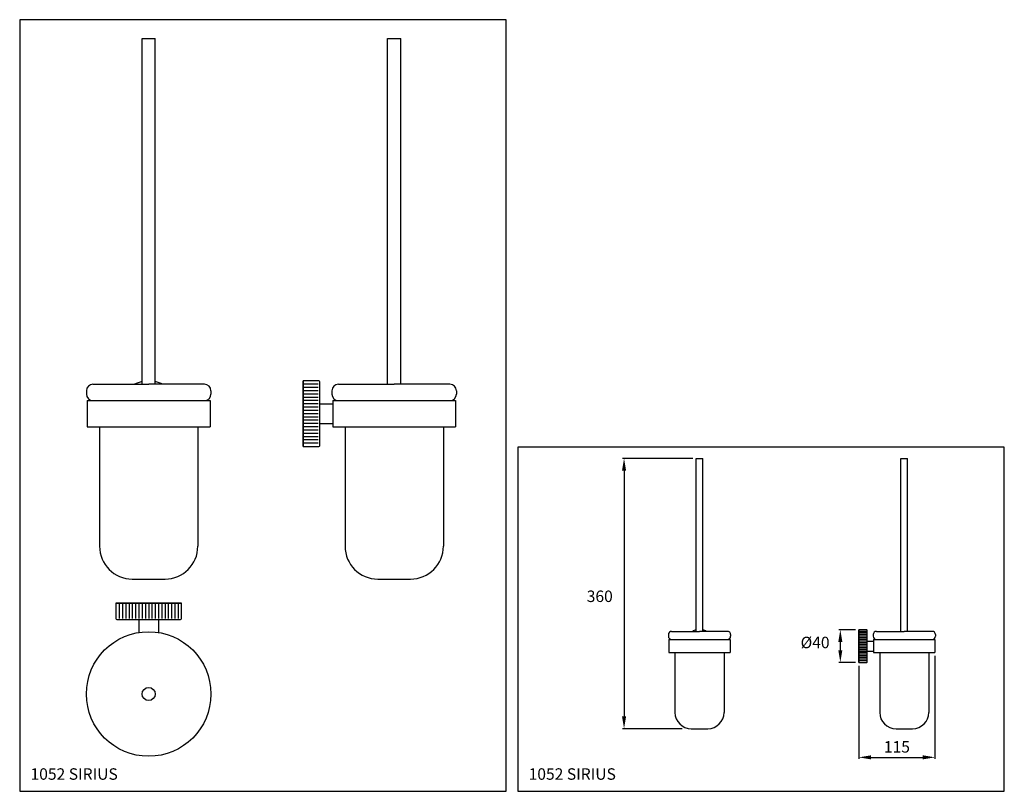
# Model space of a CAD drawing. Extents: x 10 to 611, y 11 to 482.
import ezdxf

# ---------------------------------------------------------------- set-up
doc = ezdxf.new("R2010")
doc.units = 0
doc.header["$LTSCALE"] = 10
doc.header["$MEASUREMENT"] = 0
doc.linetypes.add('CONTINUA', pattern=[0])
for name, color, linetype in [('DISEGNO', 3, 'CONTINUA'), ('M', 6, 'CONTINUA'), ('QUOTE', 4, 'CONTINUA'), ('TRATTEGGIO', 6, 'CONTINUA')]:
    doc.layers.add(name, color=color, linetype=linetype)
doc.styles.add('ROMAND', font='romand')

msp = doc.modelspace()

# ---------------------------------------------------------------- linework, layer by layer
at = {"layer": 'M'}
for p, q in [((192.09, 259.54), (183.09, 259.54)), ((192.09, 257.54), (183.09, 257.54)), ((192.09, 255.54), (183.09, 255.54)), ((192.09, 253.54), (183.09, 253.54)), ((192.09, 251.54), (183.09, 251.54)), ((192.09, 249.54), (183.09, 249.54)), ((192.09, 247.54), (183.09, 247.54)), ((192.09, 245.54), (183.09, 245.54)), ((192.09, 243.54), (183.09, 243.54)), ((192.09, 241.54), (183.09, 241.54)), ((192.09, 239.54), (183.09, 239.54)), ((192.09, 237.54), (183.09, 237.54)), ((192.09, 235.54), (183.09, 235.54)), ((192.09, 233.54), (183.09, 233.54)), ((192.09, 231.54), (183.09, 231.54)), ((192.09, 229.54), (183.09, 229.54)), ((192.09, 227.54), (183.09, 227.54)), ((192.09, 225.54), (183.09, 225.54)), ((192.09, 223.54), (183.09, 223.54)), ((70.68, 125.98), (70.68, 116.48)), ((72.68, 125.98), (72.68, 116.48)), ((74.68, 125.98), (74.68, 116.48)), ((76.68, 125.98), (76.68, 116.48)), ((78.68, 125.98), (78.68, 116.48)), ((80.68, 125.98), (80.68, 116.48)), ((82.68, 125.98), (82.68, 116.48)), ((84.68, 125.98), (84.68, 116.48)), ((86.68, 125.98), (86.68, 116.48)), ((88.68, 125.98), (88.68, 116.48)), ((90.68, 125.98), (90.68, 116.48)), ((92.68, 125.98), (92.68, 116.48)), ((94.68, 125.98), (94.68, 116.48)), ((96.68, 125.98), (96.68, 116.48)), ((98.68, 125.98), (98.68, 116.48)), ((100.68, 125.98), (100.68, 116.48)), ((102.68, 125.98), (102.68, 116.48)), ((104.68, 125.98), (104.68, 116.48)), ((106.68, 125.98), (106.68, 116.48)), ((526.97, 108.73), (522.22, 108.73)), ((526.97, 107.73), (522.22, 107.73)), ((526.97, 106.73), (522.22, 106.73)), ((526.97, 105.73), (522.22, 105.73)), ((526.97, 104.73), (522.22, 104.73)), ((526.97, 103.73), (522.22, 103.73)), ((526.97, 102.73), (522.22, 102.73)), ((526.97, 101.73), (522.22, 101.73)), ((526.97, 100.73), (522.22, 100.73)), ((526.97, 99.73), (522.22, 99.73)), ((526.97, 98.73), (522.22, 98.73)), ((526.97, 97.73), (522.22, 97.73)), ((526.97, 96.73), (522.22, 96.73)), ((526.97, 95.73), (522.22, 95.73)), ((526.97, 94.73), (522.22, 94.73)), ((526.97, 93.73), (522.22, 93.73)), ((526.97, 92.73), (522.22, 92.73)), ((526.97, 91.73), (522.22, 91.73)), ((526.97, 90.73), (522.22, 90.73))]:
    msp.add_line(p, q, dxfattribs=at)
at = {"layer": 'QUOTE'}
for p, q in [((306.94, 482.04), (9.94, 482.04)), ((9.94, 482.04), (9.94, 11.1)), ((306.94, 11.1), (306.94, 482.04)), ((54.68, 259.54), (88.68, 259.54)), ((122.69, 259.54), (88.68, 259.54)), ((204.56, 259.54), (238.57, 259.54)), ((272.58, 259.54), (238.57, 259.54)), ((50.68, 255.54), (50.68, 253.54)), ((126.69, 255.54), (126.69, 253.54)), ((200.56, 255.54), (200.56, 253.54)), ((276.58, 255.54), (276.58, 253.54)), ((204.56, 249.54), (272.58, 249.54)), ((58.68, 233.54), (58.68, 160.64)), ((118.68, 233.54), (118.68, 160.64)), ((208.57, 233.54), (208.57, 160.64)), ((268.57, 233.54), (268.57, 160.64)), ((611.04, 221.1), (314.04, 221.1)), ((314.04, 221.1), (314.04, 11.1)), ((611.04, 11.1), (611.04, 221.1)), ((420.96, 214.28), (377.89, 214.28)), ((378.89, 206.78), (378.89, 56.78)), ((78.68, 140.64), (98.68, 140.64)), ((228.57, 140.64), (248.57, 140.64)), ((407.96, 108.73), (424.96, 108.73)), ((441.97, 108.73), (424.96, 108.73)), ((520.22, 109.73), (509.93, 109.73)), ((532.96, 108.73), (549.96, 108.73)), ((566.97, 108.73), (549.96, 108.73)), ((405.96, 106.73), (405.96, 105.73)), ((443.97, 106.73), (443.97, 105.73)), ((510.93, 102.23), (510.93, 97.23)), ((530.96, 106.73), (530.96, 105.73)), ((532.96, 103.73), (566.97, 103.73)), ((568.97, 106.73), (568.97, 105.73)), ((409.96, 95.73), (409.96, 59.28)), ((439.96, 95.73), (439.96, 59.28)), ((534.96, 95.73), (534.96, 59.28)), ((564.96, 95.73), (564.96, 59.28)), ((568.71, 93.73), (568.71, 30.83)), ((520.22, 89.73), (509.93, 89.73)), ((522.22, 87.73), (522.22, 30.83)), ((414.34, 49.28), (377.89, 49.28)), ((419.96, 49.28), (429.96, 49.28)), ((544.96, 49.28), (554.96, 49.28)), ((529.72, 31.83), (561.21, 31.83)), ((9.94, 11.1), (306.94, 11.1)), ((314.04, 11.1), (611.04, 11.1))]:
    msp.add_line(p, q, dxfattribs=at)
msp.add_circle((88.68, 70.49), 38.01, dxfattribs=at)
for centre, radius, start, end in [((54.68, 255.54), 4, 90, 180), ((122.69, 255.54), 4, 0, 90), ((204.56, 255.54), 4, 90, 180), ((272.58, 255.54), 4, 0, 90), ((54.68, 253.54), 4, 180, 270), ((122.69, 253.54), 4, 270, 0), ((204.56, 253.54), 4, 180, 270), ((272.58, 253.54), 4, 270, 0), ((78.68, 160.64), 20, 180, 270), ((98.68, 160.64), 20, 270, 0), ((228.57, 160.64), 20, 180, 270), ((248.57, 160.64), 20, 270, 0), ((407.96, 106.73), 2, 90, 180), ((441.97, 106.73), 2, 0, 90), ((532.96, 106.73), 2, 90, 180), ((566.97, 106.73), 2, 0, 90), ((407.96, 105.73), 2, 180, 270), ((441.97, 105.73), 2, 270, 0), ((532.96, 105.73), 2, 180, 270), ((566.97, 105.73), 2, 270, 0), ((419.96, 59.28), 10, 180, 270), ((429.96, 59.28), 10, 270, 0), ((544.96, 59.28), 10, 180, 270), ((554.96, 59.28), 10, 270, 0)]:
    msp.add_arc(centre, radius, start, end, dxfattribs=at)
for points in [[(377.64, 206.78), (380.14, 206.78), (378.89, 214.28)], [(509.68, 102.23), (512.18, 102.23), (510.93, 109.73)], [(509.68, 97.23), (512.18, 97.23), (510.93, 89.73)], [(377.64, 56.78), (380.14, 56.78), (378.89, 49.28)], [(529.72, 33.08), (529.72, 30.58), (522.22, 31.83)], [(561.21, 33.08), (561.21, 30.58), (568.71, 31.83)]]:
    msp.add_solid(points, dxfattribs=at)
at = {"layer": 'TRATTEGGIO'}
for p, q in [((84.68, 259.54), (84.68, 470.64)), ((84.68, 470.64), (92.68, 470.64)), ((92.68, 259.54), (92.68, 470.64)), ((234.57, 259.54), (234.57, 470.64)), ((234.57, 470.64), (242.57, 470.64)), ((242.57, 259.54), (242.57, 470.64)), ((183.09, 221.54), (183.09, 261.54)), ((183.09, 261.54), (183.09, 221.54)), ((192.59, 261.54), (183.09, 261.54)), ((193.09, 222.04), (193.09, 261.04)), ((51.18, 249.54), (126.18, 249.54)), ((51.18, 249.54), (51.18, 233.54)), ((126.18, 249.54), (126.18, 233.54)), ((193.09, 247.54), (201.07, 247.54)), ((201.07, 249.54), (276.07, 249.54)), ((201.07, 249.54), (201.07, 233.54)), ((276.07, 249.54), (276.07, 233.54)), ((193.09, 235.54), (201.07, 235.54)), ((51.18, 233.54), (126.18, 233.54)), ((201.07, 233.54), (276.07, 233.54)), ((183.09, 221.54), (192.59, 221.54)), ((422.96, 108.73), (422.96, 214.28)), ((422.96, 214.28), (426.96, 214.28)), ((426.96, 108.73), (426.96, 214.28)), ((547.96, 108.73), (547.96, 214.28)), ((547.96, 214.28), (551.96, 214.28)), ((551.96, 108.73), (551.96, 214.28)), ((108.68, 125.98), (68.68, 125.98)), ((68.68, 125.98), (108.68, 125.98)), ((68.68, 125.98), (68.68, 116.48)), ((108.68, 116.48), (108.68, 125.98)), ((69.18, 115.98), (108.18, 115.98)), ((82.68, 115.98), (82.68, 108.03)), ((94.68, 115.98), (94.68, 108.03)), ((526.97, 109.73), (522.22, 109.73)), ((522.22, 109.73), (522.22, 89.73)), ((522.22, 89.73), (522.22, 109.73)), ((527.22, 89.98), (527.22, 109.48)), ((406.21, 103.73), (443.71, 103.73)), ((406.21, 103.73), (406.21, 95.73)), ((443.71, 103.73), (443.71, 95.73)), ((527.22, 102.73), (531.21, 102.73)), ((531.21, 103.73), (568.71, 103.73)), ((531.21, 103.73), (531.21, 95.73)), ((568.71, 103.73), (568.71, 95.73)), ((527.22, 96.73), (531.21, 96.73)), ((406.21, 95.73), (443.71, 95.73)), ((531.21, 95.73), (568.71, 95.73)), ((522.22, 89.73), (526.97, 89.73))]:
    msp.add_line(p, q, dxfattribs=at)
msp.add_circle((88.68, 70.49), 4, dxfattribs=at)
for centre, radius, start, end in [((88.68, 241.54), 20, 101.53696, 115.84193), ((88.68, 241.54), 20, 64.15807, 78.46304), ((192.59, 261.04), 0.5, 0, 90), ((192.59, 222.04), 0.5, 270, 0), ((69.18, 116.48), 0.5, 180, 270), ((108.18, 116.48), 0.5, 270, 0), ((424.96, 99.73), 10, 101.53696, 115.84193), ((424.96, 99.73), 10, 64.15807, 78.46304), ((526.97, 109.48), 0.25, 0, 90), ((526.97, 89.98), 0.25, 270, 0)]:
    msp.add_arc(centre, radius, start, end, dxfattribs=at)

# ---------------------------------------------------------------- texts
at = {"layer": 'DISEGNO', "style": 'ROMAND'}
for p in [(16.55, 18.15), (320.64, 18.15)]:
    msp.add_text('1052 SIRIUS', height=7, dxfattribs=at).set_placement(p)
at = {"layer": 'QUOTE', "color": 3, "char_height": 7, "attachment_point": 5, "style": 'ROMAND'}
for s, insert in [('\\A1;360', (364.06, 130.13)), ('%%c40', (495.52, 101.03)), ('115', (545.47, 37.33))]:
    msp.add_mtext(s, dxfattribs=dict(at, insert=insert))

doc.saveas('drawing.dxf')
